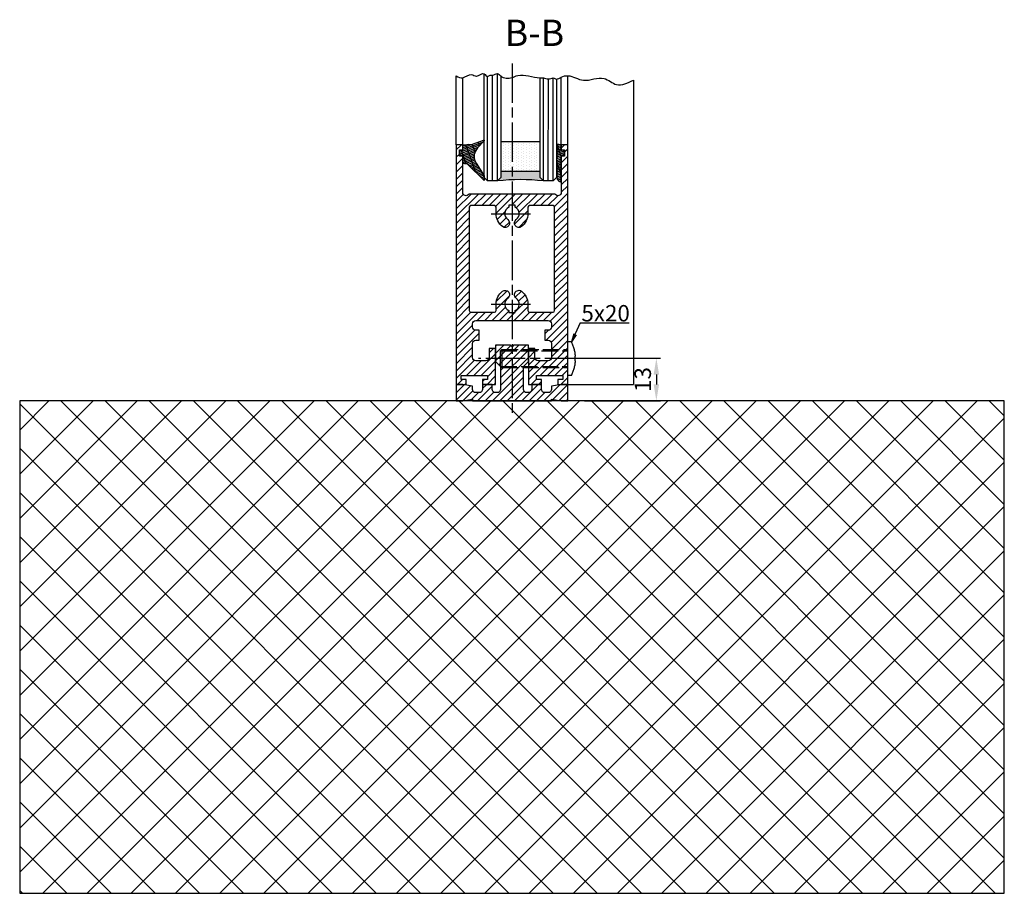
# Model space of a CAD drawing. Units: millimetres. Extents: x 311 to 15388, y -195 to 5248.
# Drawn here: x 7317 to 7617, y 917 to 1183 of the extents above; entities that cross this region are included whole.
import ezdxf

# ---------------------------------------------------------------- set-up
doc = ezdxf.new("R2010")
doc.units = ezdxf.units.MM
doc.linetypes.add('CENTERLINE', pattern=[30, 12, -1.5, 3, -1.5, 12])
doc.linetypes.add('GEN3', pattern=[6.25, 5, -1.25])
for name, color, linetype in [('Block', 3, 'Continuous'), ('centerline-Mittellinie', 92, 'CENTERLINE'), ('dimension-Bemassung', 5, 'Continuous'), ('hatching-Schraffur', 5, 'Continuous'), ('helpline-Hilslinie', 1, 'Continuous'), ('hiddenline-hinterliegendelinie', 6, 'GEN3'), ('outline-Körperkante', 7, 'Continuous')]:
    doc.layers.add(name, color=color, linetype=linetype)
doc.dimstyles.new('ISO-5.0', dxfattribs={"dimtxt": 5, "dimasz": 5, "dimexe": 1.25, "dimexo": 0.625, "dimgap": 1, "dimtad": 1, "dimdec": 3, "dimtxsty": 'Standard', "dimcen": 2.5, "dimclrd": 256, "dimclre": 256, "dimadec": 0, "dimazin": 0, "dimtfac": 1, "dimtdec": 3, "dimtmove": 0, "dimatfit": 3, "dimfxl": 1, "dimlwd": -1, "dimlwe": -1, "dimarcsym": 0})

# ---------------------------------------------------------------- blocks, each defined once
blk = doc.blocks.new('*D92')
at = {"layer": 'Defpoints', "color": 0, "transparency": 16777216}
for p in [(7488.781319365464, 1079.586198226561), (7488.781319365464, 1066.586198226561), (7511.262877680053, 1066.586198226561)]:
    blk.add_point(p, dxfattribs=at)
at = {"layer": 'dimension-Bemassung', "transparency": 16777216}
for p, q in [((7489.406319365464, 1079.586198226561), (7512.512877680054, 1079.586198226561)), ((7511.262877680053, 1074.58619822656), (7511.262877680053, 1071.586198226561)), ((7489.406319365464, 1066.586198226561), (7512.512877680054, 1066.586198226561))]:
    blk.add_line(p, q, dxfattribs=at)
for points in [[(7510.42954434672, 1074.58619822656), (7512.096211013387, 1074.58619822656), (7511.262877680053, 1079.586198226561)], [(7510.42954434672, 1071.586198226561), (7512.096211013387, 1071.586198226561), (7511.262877680053, 1066.586198226561)]]:
    blk.add_solid(points, dxfattribs=at)
at = {"layer": 'dimension-Bemassung', "color": 0, "transparency": 16777216, "insert": (7507.762877680054, 1073.086198226562), "char_height": 5, "attachment_point": 5, "rotation": 90}
blk.add_mtext('13', dxfattribs=at)
blk = doc.blocks.new('Seitenriss_Boden')
at = {"layer": 'hatching-Schraffur'}
h = blk.add_hatch(dxfattribs=at)
h.set_pattern_fill('ANSI37', color=256, scale=3, style=0)
h.set_pattern_definition([(45, (-208.7031783937398, 2583.818976448808), (-6.735192090801863, 6.735192090801865), []), (135, (-208.7031783937398, 2583.818976448808), (-6.735192090801865, -6.735192090801863), [])])
h.paths.add_polyline_path([(130.67661007336, 86.36852097994633), (430.67661007336, 86.36852097994633), (430.67661007336, 236.3685209799463), (130.67661007336, 236.3685209799463)])
at = {"layer": 'outline-Körperkante'}
blk.add_lwpolyline([(130.67661007336, 86.36852097994633), (430.67661007336, 86.36852097994633), (430.67661007336, 236.3685209799463), (130.67661007336, 236.3685209799463)], close=True, dxfattribs=at)
blk = doc.blocks.new('Seitenriss_Türschuh')
at = {"layer": 'hatching-Schraffur'}
h = blk.add_hatch(dxfattribs=at)
h.set_pattern_fill('LINE', color=256, scale=0.5, angle=45, style=0)
h.set_pattern_definition([(45, (-260.1302474895663, -337.3312607704851), (-1.122532015133643, 1.122532015133644), [])])
edge = h.paths.add_edge_path(flags=16)
edge.add_line((-12.50000000000005, 27), (-5.34999999999999, 26.99999999999989))
edge.add_arc((-5.349999999999983, 27.49999999999988), 0.4999999999999929, 269.9999999999992, 360.0000000000008)
edge.add_line((-4.84999999999999, 27.49999999999989), (-4.850000000000047, 29.5))
edge.add_arc((-5.46e-14, 29.50000000000006), 4.849999999999992, 126.00000000000091, 180.0000000000007, ccw=False)
edge.add_arc((-2.071943014331084, 32.35178490517168), 1.325000000000007, -54, 125.9999999999996, ccw=False)
edge.add_arc((3.3e-15, 29.49999999999999), 2.200000000000057, 126.0000000000025, 242.9643082105868)
edge.add_line((-1.000000000000053, 27.54040820577342), (-1.000000000000053, 26.89999999999998))
edge.add_line((-1.000000000000053, 26.89999999999998), (0.9999999999999467, 26.89999999999998))
edge.add_line((0.9999999999999467, 26.89999999999998), (0.9999999999999467, 27.54040820577336))
edge.add_arc((2.2e-15, 29.49999999999998), 2.200000000000045, 297.03569178941, 414.0000000000007)
edge.add_arc((2.071943014330944, 32.35178490517171), 1.324999999999971, 54.00000000000051, 234.0000000000005, ccw=False)
edge.add_arc((-4.66e-14, 29.49999999999999), 4.850000000000014, 2.2737367544323206e-13, 54.00000000000023, ccw=False)
edge.add_line((4.849999999999969, 29.5), (4.849999999999969, 27.50000000000011))
edge.add_arc((5.349999999999975, 27.50000000000012), 0.5000000000000063, 180.0000000000008, 269.9999999999993)
edge.add_line((5.349999999999969, 27.00000000000012), (12.49999999999994, 26.99999999999989))
edge.add_arc((12.49999999999995, 27.49999999999988), 0.4999999999999929, 269.9999999999994, 360.0000000000008)
edge.add_line((12.99999999999994, 27.49999999999989), (12.99999999999994, 59.00000000000005))
edge.add_arc((12.49999999999994, 59.00000000000005), 0.5, 0, 90)
edge.add_line((12.49999999999994, 59.50000000000006), (5.349999999999969, 59.5))
edge.add_arc((5.349999999999969, 59), 0.5, 90, 180)
edge.add_line((4.849999999999969, 59), (4.849999999999969, 57))
edge.add_arc((-4.66e-14, 57.00000000000001), 4.850000000000015, 305.99999999999983, 359.99999999999983, ccw=False)
edge.add_arc((2.071943014330944, 54.14821509482829), 1.324999999999971, 125.99999999999949, 305.9999999999995, ccw=False)
edge.add_arc((4.7e-15, 56.99999999999999), 2.200000000000018, 305.9999999999996, 422.9643082105897)
edge.add_line((0.9999999999999467, 58.95959179422658), (0.9999999999999467, 59.60000000000002))
edge.add_line((0.9999999999999467, 59.60000000000002), (-1.000000000000053, 59.60000000000002))
edge.add_line((-1.000000000000053, 59.60000000000002), (-1.000000000000053, 58.95959179422653))
edge.add_arc((-5.48e-14, 56.99999999999999), 2.199999999999997, 117.0356917894123, 233.9999999999984)
edge.add_arc((-2.071943014331113, 54.14821509482829), 1.325000000000053, -125.99999999999972, 53.99999999999977, ccw=False)
edge.add_arc((-2.58e-14, 56.99999999999985), 4.85000000000002, 179.9999999999984, 233.9999999999981, ccw=False)
edge.add_line((-4.850000000000047, 57), (-4.849999999999962, 59))
edge.add_arc((-5.349999999999953, 59.00000000000001), 0.4999999999999912, 359.9999999999992, 450.000000000001)
edge.add_line((-5.349999999999962, 59.5), (-12.5, 59.49999999999988))
edge.add_arc((-12.49999999999999, 58.99999999999988), 0.5, 90.00000000000018, 180)
edge.add_line((-13, 58.99999999999988), (-13.00000000000005, 27.5))
edge.add_arc((-12.50000000000005, 27.5), 0.5000000000000036, 180.0000000000004, 269.9999999999996)
edge = h.paths.add_edge_path()
edge.add_line((16.99999999999995, 5), (16.99999999999995, 78))
edge.add_line((16.99999999999995, 78), (14.99999999999994, 78))
edge.add_line((14.99999999999994, 78), (14.99999999999994, 76.5))
edge.add_line((14.99999999999994, 76.5), (15.99999999999995, 76.5))
edge.add_line((15.99999999999995, 76.5), (15.99999999999995, 74.5))
edge.add_line((15.99999999999995, 74.5), (14.99999999999994, 74.5))
edge.add_line((14.99999999999994, 74.5), (14.99999999999994, 63.5))
edge.add_arc((13.99999999999995, 63.5), 0.9999999999999911, -149.9999999999996, 0, ccw=False)
edge.add_line((13.13397459621552, 63), (-13.1339745962156, 63))
edge.add_arc((-14.00000000000005, 63.5), 1.000000000000005, 180, 330.00000000000017, ccw=False)
edge.add_line((-15.00000000000005, 63.5), (-15.00000000000005, 74.5))
edge.add_line((-15.00000000000005, 74.5), (-16.00000000000005, 74.5))
edge.add_line((-16.00000000000005, 74.5), (-16.00000000000005, 76.5))
edge.add_line((-16.00000000000005, 76.5), (-15.00000000000005, 76.5))
edge.add_line((-15.00000000000005, 76.5), (-15.00000000000005, 78))
edge.add_line((-15.00000000000005, 78), (-17.00000000000005, 78))
edge.add_line((-17.00000000000005, 78), (-17.00000000000005, 5))
edge.add_line((-17.00000000000005, 5), (-14.00000000000005, 5))
edge.add_line((-14.00000000000005, 5), (-14.00000000000005, 6.5))
edge.add_line((-14.00000000000005, 6.5), (-15.50000000000005, 6.5))
edge.add_line((-15.50000000000005, 6.5), (-15.50000000000005, 7.699999999999988))
edge.add_line((-15.50000000000005, 7.699999999999988), (-7.500000000000053, 7.699999999999988))
edge.add_line((-7.500000000000053, 7.699999999999988), (-7.500000000000053, 6.5))
edge.add_line((-7.500000000000053, 6.5), (-9.000000000000053, 6.5))
edge.add_line((-9.000000000000053, 6.5), (-9.000000000000053, 5))
edge.add_line((-9.000000000000053, 5), (-5.000000000000053, 5))
edge.add_line((-5.000000000000053, 5), (-5.000000000000053, 16))
edge.add_line((-5.000000000000053, 16), (-7.000000000000053, 16))
edge.add_line((-7.000000000000053, 16), (-7.000000000000053, 13.19999999999999))
edge.add_arc((-8.000000000000053, 13.19999999999999), 1, -90, 0, ccw=False)
edge.add_line((-8.000000000000053, 12.19999999999999), (-11.00000000000005, 12.19999999999999))
edge.add_arc((-11.00000000000005, 13.19999999999999), 1, 180, 270, ccw=False)
edge.add_line((-12.00000000000005, 13.19999999999999), (-12.00000000000005, 17.5))
edge.add_arc((-11.00000000000005, 17.5), 1, 90, 180, ccw=False)
edge.add_line((-11.00000000000005, 18.5), (-10.00000000000005, 18.5))
edge.add_line((-10.00000000000005, 18.5), (-10.00000000000005, 21.5))
edge.add_line((-10.00000000000005, 21.5), (-11.00000000000005, 21.49999999999995))
edge.add_arc((-11.00000000000005, 22.49999999999994), 1, 180, 270, ccw=False)
edge.add_line((-12.00000000000005, 22.49999999999994), (-12.00000000000005, 23.5))
edge.add_arc((-11.00000000000005, 23.5), 1, 90, 180, ccw=False)
edge.add_line((-11.00000000000005, 24.5), (10.99999999999994, 24.5))
edge.add_arc((10.99999999999995, 23.50000000000001), 0.9999999999999928, -3.979039320256561e-13, 90.00000000000051, ccw=False)
edge.add_line((11.99999999999994, 23.5), (11.99999999999994, 22.5))
edge.add_arc((10.99999999999993, 22.50000000000001), 1.000000000000014, 270.0000000000008, 359.9999999999992, ccw=False)
edge.add_line((10.99999999999994, 21.5), (9.999999999999947, 21.5))
edge.add_line((9.999999999999947, 21.5), (9.999999999999947, 18.5))
edge.add_line((9.999999999999947, 18.5), (10.99999999999994, 18.5))
edge.add_arc((10.99999999999994, 17.5), 1, 0, 90, ccw=False)
edge.add_line((11.99999999999994, 17.5), (11.99999999999994, 13.19999999999999))
edge.add_arc((10.99999999999994, 13.19999999999999), 1, -90, 0, ccw=False)
edge.add_line((10.99999999999994, 12.19999999999999), (7.999999999999946, 12.19999999999999))
edge.add_arc((7.999999999999946, 13.19999999999999), 1, 180, 270, ccw=False)
edge.add_line((6.999999999999946, 13.19999999999999), (6.999999999999946, 16))
edge.add_line((6.999999999999946, 16), (4.999999999999946, 16))
edge.add_line((4.999999999999946, 16), (4.999999999999946, 5))
edge.add_line((4.999999999999946, 5), (8.999999999999947, 5))
edge.add_line((8.999999999999947, 5), (8.999999999999947, 6.5))
edge.add_line((8.999999999999947, 6.5), (7.499999999999946, 6.5))
edge.add_line((7.499999999999946, 6.5), (7.499999999999946, 7.699999999999988))
edge.add_line((7.499999999999946, 7.699999999999988), (15.49999999999994, 7.699999999999988))
edge.add_line((15.49999999999994, 7.699999999999988), (15.49999999999994, 6.5))
edge.add_line((15.49999999999994, 6.5), (13.99999999999995, 6.5))
edge.add_line((13.99999999999995, 6.5), (13.99999999999995, 5))
edge.add_line((13.99999999999995, 5), (16.99999999999995, 5))
at = {"layer": 'centerline-Mittellinie'}
for p, q in [((-6.3965499199827, 57), (6.396549919982707, 57)), ((-6.3965499199827, 29.5), (6.396549919982707, 29.5))]:
    blk.add_line(p, q, dxfattribs=at)
at = {"layer": 'outline-Körperkante'}
for points in [[(16.99999999999995, 5), (16.99999999999995, 78), (14.99999999999994, 78), (14.99999999999994, 76.5), (15.99999999999995, 76.5), (15.99999999999995, 74.5), (14.99999999999994, 74.5), (14.99999999999994, 63.5, -0.7673269879789567), (13.13397459621552, 63), (-13.1339745962156, 63, -0.7673269879789623), (-15.00000000000005, 63.5), (-15.00000000000005, 74.5), (-16.00000000000005, 74.5), (-16.00000000000005, 76.5), (-15.00000000000005, 76.5), (-15.00000000000005, 78), (-17.00000000000005, 78), (-17.00000000000005, 5), (-14.00000000000005, 5), (-14.00000000000005, 6.5), (-15.50000000000005, 6.5), (-15.50000000000005, 7.699999999999988), (-7.500000000000053, 7.699999999999988), (-7.500000000000053, 6.5), (-9.000000000000053, 6.5), (-9.000000000000053, 5), (-5.000000000000053, 5), (-5.000000000000053, 16), (-7.000000000000053, 16), (-7.000000000000053, 13.19999999999999, -0.4142135623730951), (-8.000000000000053, 12.19999999999999), (-11.00000000000005, 12.19999999999999, -0.4142135623730951), (-12.00000000000005, 13.19999999999999), (-12.00000000000005, 17.5, -0.4142135623730951), (-11.00000000000005, 18.5), (-10.00000000000005, 18.5), (-10.00000000000005, 21.5), (-11.00000000000005, 21.49999999999995, -0.4142135623730951), (-12.00000000000005, 22.49999999999994), (-12.00000000000005, 23.5, -0.4142135623730951), (-11.00000000000005, 24.5), (10.99999999999994, 24.5, -0.4142135623731005), (11.99999999999994, 23.5), (11.99999999999994, 22.5, -0.4142135623730868), (10.99999999999994, 21.5), (9.999999999999947, 21.5), (9.999999999999947, 18.5), (10.99999999999994, 18.5, -0.4142135623730951), (11.99999999999994, 17.5), (11.99999999999994, 13.19999999999999, -0.4142135623730951), (10.99999999999994, 12.19999999999999), (7.999999999999946, 12.19999999999999, -0.4142135623730951), (6.999999999999946, 13.19999999999999), (6.999999999999946, 16), (4.999999999999946, 16), (4.999999999999946, 5), (8.999999999999947, 5), (8.999999999999947, 6.5), (7.499999999999946, 6.5), (7.499999999999946, 7.699999999999988), (15.49999999999994, 7.699999999999988), (15.49999999999994, 6.5), (13.99999999999995, 6.5), (13.99999999999995, 5)], [(-12.50000000000005, 27), (-5.34999999999999, 26.99999999999989, 0.4142135623731031), (-4.84999999999999, 27.49999999999989), (-4.850000000000047, 29.5, -0.240078759080115), (-2.850758473618608, 33.4237324227185, -0.9999999999999952), (-1.29312755504355, 31.27983738762487, 0.5598223483728821), (-1.000000000000053, 27.54040820577342), (-1.000000000000053, 26.89999999999998), (0.9999999999999467, 26.89999999999998), (0.9999999999999467, 27.54040820577336, 0.5598223483729196), (1.293127555043444, 31.27983738762492, -0.9999999999999998), (2.850758473618444, 33.4237324227185, -0.2400787590801161), (4.849999999999969, 29.5), (4.849999999999969, 27.50000000000011, 0.4142135623730875), (5.349999999999969, 27.00000000000012), (12.49999999999994, 26.99999999999989, 0.4142135623731005), (12.99999999999994, 27.49999999999989), (12.99999999999994, 59.00000000000005, 0.4142135623730951), (12.49999999999994, 59.50000000000006), (5.349999999999969, 59.5, 0.4142135623730951), (4.849999999999969, 59), (4.849999999999969, 57, -0.240078759080116), (2.850758473618444, 53.0762675772815, -1), (1.293127555043444, 55.22016261237507, 0.5598223483729158), (0.9999999999999467, 58.95959179422658), (0.9999999999999467, 59.60000000000002), (-1.000000000000053, 59.60000000000002), (-1.000000000000053, 58.95959179422653, 0.5598223483728925), (-1.29312755504355, 55.22016261237514, -0.9999999999999952), (-2.850758473618665, 53.07626757728144, -0.2400787590801149), (-4.850000000000047, 57), (-4.849999999999962, 59, 0.4142135623731054), (-5.349999999999962, 59.5), (-12.5, 59.49999999999988, 0.4142135623730921), (-13, 58.99999999999988), (-13.00000000000005, 27.5, 0.4142135623730906)]]:
    blk.add_lwpolyline(points, format="xyb", close=True, dxfattribs=at)
blk = doc.blocks.new('Seitenriss_Bodensockelprofil_seitlich_verschraubt')
at = {"layer": 'hatching-Schraffur'}
h = blk.add_hatch(dxfattribs=at)
h.set_pattern_fill('ANSI31', color=256, scale=0.5, style=0)
h.set_pattern_definition([(45, (174.1751979916376, 119.5275864628942), (-1.122532015133643, 1.122532015133644), [])])
h.paths.add_polyline_path([(206.7859359675475, 140.4360467068047, -0.4142135623731045), (205.7859359675474, 139.4360467068047), (205.2859359675474, 139.4360467068047, -0.4142135623730811), (204.2859359675475, 140.4360467068047), (204.2859359675475, 141.9360467068047), (201.2859359675474, 141.9360467068048), (201.2859359675475, 140.4360467068048, -0.4142135623731008), (200.2859359675475, 139.4360467068047), (199.2859359675475, 139.4360467068047, -0.4142135623730865), (198.2859359675475, 140.4360467068047), (198.2859359675474, 141.4070657646794), (195.2859359675474, 141.9360467068047), (193.2859359675474, 141.9360467068047), (193.2859359675474, 136.9360467068047), (195.2859359675474, 136.9360467068047), (198.2917153319448, 137.4660467068048), (198.2917153319448, 136.9360467068047), (210.2859359675475, 136.9360467068047), (222.2801566031501, 136.9360467068047), (222.2801566031501, 137.4660467068048), (225.2859359675475, 136.9360467068047), (227.2859359675475, 136.9360467068047), (227.2859359675475, 141.9360467068047), (225.2859359675475, 141.9360467068047), (222.2859359675474, 141.4070657646794), (222.2859359675475, 140.4360467068047, -0.4142135623731044), (221.2859359675475, 139.4360467068047), (220.2859359675474, 139.4360467068047, -0.4142135623731063), (219.2859359675474, 140.4360467068047), (219.2859359675475, 141.9360467068048), (216.2859359675475, 141.9360467068047), (216.2859359675474, 140.4360467068047, -0.4142135623730761), (215.2859359675474, 139.4360467068047), (214.7859359675475, 139.4360467068047, -0.4142135623731044), (213.7859359675474, 140.4360467068047), (213.7859359675475, 147.4360467068047), (215.2859359675475, 148.9360467068047), (215.2859359675475, 153.9360467068047), (210.7859359675475, 153.9360467068047), (210.2859359675475, 153.4360467068047), (209.7859359675474, 153.9360467068047), (205.2859359675474, 153.9360467068047), (205.2859359675474, 148.9360467068047), (206.7859359675474, 147.4360467068047)])
at = {"layer": 'centerline-Mittellinie'}
blk.add_line((232.3365080815036, 149.8003014878372), (200.0564617850958, 149.8003014878372), dxfattribs=at)
at = {"layer": 'hiddenline-hinterliegendelinie'}
for p, q in [((227.2859359675438, 144.6503014878376), (227.2859359675438, 154.9503014878378)), ((228.3660423367708, 154.9503014878378), (227.2859359675438, 154.9503014878378)), ((207.1969218279972, 152.5503014878372), (206.8040489218018, 152.2173370126315)), ((206.8040489218018, 152.2173370126315), (227.2859359675475, 152.2173370126315)), ((206.8040489218018, 147.3832659630438), (206.8040489218018, 152.2173370126315)), ((207.1969218279972, 152.5503014878372), (227.2859359675475, 152.5503014878372)), ((207.1969218279972, 152.5503014878372), (207.1969218279972, 147.0503014878372)), ((227.2859359675475, 146.5598528875002), (227.2859359675475, 152.0598528875002)), ((229.4960886331772, 149.0903014878372), (229.4960886331772, 150.5103014878373)), ((229.4960886331772, 150.5103014878373), (229.6231510817577, 150.5103014878373)), ((206.8040489218018, 147.3832659630438), (227.2859359675475, 147.3832659630438)), ((207.1969218279972, 147.0503014878372), (206.8040489218018, 147.3832659630438)), ((207.1969218279972, 147.0503014878372), (227.2859359675475, 147.0503014878372)), ((229.4960886331772, 149.0903014878372), (229.6231510817577, 149.0903014878372)), ((228.3660423367708, 144.6503014878376), (227.2859359675438, 144.6503014878376))]:
    blk.add_line(p, q, dxfattribs=at)
for start, end in [(3.700754800675087, 27.91633900546802), (332.083660994532, 356.2992451992988)]:
    blk.add_arc((218.6460886331786, 149.8003014878372), 11, start, end, dxfattribs=at)
at = {"layer": 'outline-Körperkante'}
blk.add_lwpolyline([(193.2859359675474, 136.9360467068047), (195.2859359675474, 136.9360467068047), (198.2917153319448, 137.4660467068048), (198.2917153319448, 136.9360467068047), (210.2859359675475, 136.9360467068047), (222.2801566031501, 136.9360467068047), (222.2801566031501, 137.4660467068048), (225.2859359675475, 136.9360467068047), (227.2859359675475, 136.9360467068047), (227.2859359675475, 141.9360467068047), (225.2859359675475, 141.9360467068047), (222.2859359675474, 141.4070657646794), (222.2859359675475, 140.4360467068047, -0.4142135623731008), (221.2859359675475, 139.4360467068047), (220.2859359675474, 139.4360467068047, -0.4142135623730964), (219.2859359675474, 140.4360467068047), (219.2859359675475, 141.9360467068048), (216.2859359675475, 141.9360467068047), (216.2859359675474, 140.4360467068047, -0.4142135623730902), (215.2859359675474, 139.4360467068047), (214.7859359675475, 139.4360467068047, -0.4142135623731008), (213.7859359675474, 140.4360467068047), (213.7859359675475, 147.4360467068047), (215.2859359675475, 148.9360467068047), (215.2859359675475, 153.9360467068047), (210.7859359675475, 153.9360467068047), (210.2859359675475, 153.4360467068047), (209.7859359675474, 153.9360467068047), (205.2859359675474, 153.9360467068047), (205.2859359675474, 148.9360467068047), (206.7859359675474, 147.4360467068047), (206.7859359675475, 140.4360467068047, -0.4142135623730966), (205.7859359675475, 139.4360467068047), (205.2859359675474, 139.4360467068047, -0.414213562373086), (204.2859359675475, 140.4360467068047), (204.2859359675475, 141.9360467068047), (201.2859359675474, 141.9360467068048), (201.2859359675475, 140.4360467068047, -0.4142135623730969), (200.2859359675475, 139.4360467068047), (199.2859359675475, 139.4360467068047, -0.4142135623731034), (198.2859359675475, 140.4360467068047), (198.2859359675474, 141.4070657646794), (195.2859359675474, 141.9360467068047), (193.2859359675474, 141.9360467068047)], format="xyb", close=True, dxfattribs=at)
blk = doc.blocks.new('Glasverbundsteg_12mm')
at = {"layer": 'hatching-Schraffur'}
blk.add_hatch(color=256, dxfattribs=at).paths.add_polyline_path([(3, 6), (1, 6), (1.137e-13, 6.999999999999886, -0.0540994581790084), (1.137e-13, -6.999999999999772), (1.00000000000017, -5.999999999999886), (3, -5.999999999999886)])
h = blk.add_hatch(dxfattribs=at)
h.set_pattern_fill('DOTS', color=256, scale=0.5, style=0)
h.set_pattern_definition([(0, (-338.47368294135, -624.0330547285786), (0.396875, 0.79375), [0, -0.79375])])
h.paths.add_polyline_path([(12, 6), (3, 6), (3, -5.999999999999886), (12, -5.999999999999886)])
at = {"layer": 'outline-Körperkante'}
for p, q in [((3, 6), (3, -5.999999999999886)), ((12, 6), (12, -5.999999999999886))]:
    blk.add_line(p, q, dxfattribs=at)
blk.add_arc((-64.50630907687292, -2.274e-13), 64.88500528412607, 353.8066961232445, 6.193303876755504, dxfattribs=at)
blk = doc.blocks.new('Verglasungsgummi_21-23mm')
at = {"layer": 'hatching-Schraffur'}
h = blk.add_hatch(dxfattribs=at)
h.set_pattern_fill('GRATE', color=256, scale=0.6, angle=70, style=0)
h.set_pattern_definition([(70, (-30, 17), (-0.4475286106492888, 0.1628870932588498), []), (160, (-30, 17), (-0.6515483730353993, -1.790114442597155), [])])
edge = h.paths.add_edge_path()
edge.add_line((1.233225623188388, 8.48687365485273), (-0.9554146650784787, 6.488937604732996))
edge.add_arc((-4.171183066760569, 10.52938414710757), 5.163949522898502, 283.10873944227365, 308.51608236957225, ccw=False)
edge.add_line((-3, 5.5), (-3.942235403217068, 5.5))
edge.add_arc((-3.942235403217026, 7.999999999999965), 2.499999999999965, 229.9999999999991, 269.99999999999903, ccw=False)
edge.add_line((-5.54920442743338, 6.08488889220257), (-9.5, 8.549999999999955))
edge.add_line((-9.5, 8.549999999999955), (-10.89999999999998, 8.549999999999955))
edge.add_line((-10.89999999999998, 8.549999999999955), (-5.800000000000011, 3.322056677769523))
edge.add_line((-5.800000000000011, 3.322056677769523), (-5.800000000000011, 2.5))
edge.add_arc((-5.300000000000011, 2.5), 0.5, 180, 270)
edge.add_line((-5.300000000000011, 2), (-3.367949192431126, 2))
edge.add_line((-3.367949192431126, 2), (-3.100000000000022, 1))
edge.add_line((-3.100000000000022, 1), (-1.600000000000022, 1))
edge.add_line((-1.600000000000022, 1), (-1.600000000000022, 2))
edge.add_line((-1.600000000000022, 2), (0, 2))
edge.add_line((0, 2), (0.2323714666781598, 4.924285112033203))
edge.add_line((0.2323714666781598, 4.924285112033203), (1.426179017842912, 8.449999999999932))
edge.add_arc((1.326179017842918, 8.449999999999934), 0.0999999999999941, 359.999999999999, 521.6377180453608)
at = {"layer": 'outline-Körperkante'}
blk.add_lwpolyline([(1.233225623188388, 8.48687365485273), (-0.9554146650784787, 6.488937604732996, -0.1113168506135773), (-3, 5.5), (-3.942235403217068, 5.5, -0.1763269807084644), (-5.54920442743338, 6.08488889220257), (-9.5, 8.549999999999955), (-10.89999999999998, 8.549999999999955), (-5.800000000000011, 3.322056677769523), (-5.800000000000011, 2.5, 0.4142135623730951), (-5.300000000000011, 2), (-3.367949192431126, 2), (-3.100000000000022, 1), (-1.600000000000022, 1), (-1.600000000000022, 2), (0, 2), (0.2323714666781598, 4.924285112033203), (1.426179017842912, 8.449999999999932, 0.851350529436296), (1.231270657935567, 8.481502431964714)], format="xyb", dxfattribs=at)
blk = doc.blocks.new('Verglasungsgummi_dünn_mit_Abreisskante')
at = {"layer": 'hatching-Schraffur'}
h = blk.add_hatch(dxfattribs=at)
h.set_pattern_fill('GRATE', color=256, scale=0.6, angle=70, style=0)
h.set_pattern_definition([(290, (-30, 3.884265839817544), (-0.4475286106492888, -0.1628870932588498), []), (200, (-30, 3.884265839817544), (-0.6515483730353993, 1.790114442597155), [])])
edge = h.paths.add_edge_path()
edge.add_line((-4.349999999999965, -9.66573416018241), (-4.649999999999977, -9.66573416018241))
edge.add_line((-4.649999999999977, -9.66573416018241), (-4.799999999999954, -9.815734160182387))
edge.add_line((-4.799999999999954, -9.815734160182387), (-5.199999999999988, -9.815734160182387))
edge.add_line((-5.199999999999988, -9.815734160182387), (-5.349999999999965, -9.66573416018241))
edge.add_line((-5.349999999999965, -9.66573416018241), (-5.649999999999977, -9.66573416018241))
edge.add_line((-5.649999999999977, -9.66573416018241), (-5.800000000000011, -9.815734160182387))
edge.add_line((-5.800000000000011, -9.815734160182387), (-6.199999999999988, -9.815734160182387))
edge.add_line((-6.199999999999988, -9.815734160182387), (-6.349999999999965, -9.66573416018241))
edge.add_line((-6.349999999999965, -9.66573416018241), (-6.649999999999977, -9.66573416018241))
edge.add_line((-6.649999999999977, -9.66573416018241), (-6.800000000000011, -9.815734160182387))
edge.add_line((-6.800000000000011, -9.815734160182387), (-10, -9.815734160182387))
edge.add_arc((-9.999999999999972, -11.11573416018242), 1.300000000000039, 90.00000000000124, 180.0000000000012)
edge.add_line((-11.30000000000001, -11.11573416018245), (-3.300000000000011, -11.11573416018245))
edge.add_line((-3.300000000000011, -11.11573416018245), (-3.300000000000011, -12.11573416018245))
edge.add_line((-3.300000000000011, -12.11573416018245), (-1.600000000000022, -12.11573416018245))
edge.add_line((-1.600000000000022, -12.11573416018245), (-1.600000000000022, -11.11573416018245))
edge.add_line((-1.600000000000022, -11.11573416018245), (0, -11.11573416018245))
edge.add_line((0, -11.11573416018245), (0.2191612573451493, -9.66573416018241))
edge.add_line((0.2191612573451493, -9.66573416018241), (-0.0149412090090664, -9.66573416018241))
edge.add_line((-0.0149412090090664, -9.66573416018241), (-0.3000000000000114, -9.815734160182387))
edge.add_line((-0.3000000000000114, -9.815734160182387), (-4.199999999999931, -9.815734160182387))
edge.add_line((-4.199999999999931, -9.815734160182387), (-4.349999999999965, -9.66573416018241))
at = {"layer": 'outline-Körperkante'}
blk.add_lwpolyline([(-4.349999999999965, -9.66573416018241), (-4.649999999999977, -9.66573416018241), (-4.799999999999954, -9.815734160182387), (-5.199999999999988, -9.815734160182387), (-5.349999999999965, -9.66573416018241), (-5.649999999999977, -9.66573416018241), (-5.800000000000011, -9.815734160182387), (-6.199999999999988, -9.815734160182387), (-6.349999999999965, -9.66573416018241), (-6.649999999999977, -9.66573416018241), (-6.800000000000011, -9.815734160182387), (-10, -9.815734160182387, 0.4142135623730951), (-11.30000000000001, -11.11573416018245), (-3.300000000000011, -11.11573416018245), (-3.300000000000011, -12.11573416018245), (-1.600000000000022, -12.11573416018245), (-1.600000000000022, -11.11573416018245), (0, -11.11573416018245), (0.2191612573451493, -9.66573416018241), (-0.0149412090090664, -9.66573416018241), (-0.3000000000000114, -9.815734160182387), (-4.199999999999931, -9.815734160182387)], format="xyb", close=True, dxfattribs=at)

msp = doc.modelspace()

# ---------------------------------------------------------------- linework, layer by layer
at = {"layer": 'centerline-Mittellinie'}
msp.add_line((7467.27604238266, 1169.396502038856), (7467.276042382657, 1062.103457825291), dxfattribs=at)
at = {"layer": 'dimension-Bemassung'}
for p, q in [((7488.082615726636, 1090.395324523568), (7485.356148751884, 1084.600453007594)), ((7488.082615726636, 1090.395324523568), (7502.937788014879, 1090.395324523568)), ((7486.101597694973, 1087.022831381095), (7485.356148751785, 1084.600453007635)), ((7486.846939386734, 1086.650124784738), (7485.356148751785, 1084.600453007635))]:
    msp.add_line(p, q, dxfattribs=at)
at = {"layer": 'hatching-Schraffur'}
for p, q in [((7459.82604238266, 1133.586198226561), (7459.82604238266, 1165.39649397739)), ((7461.32604238266, 1133.586198226561), (7461.32604238266, 1165.785540461267)), ((7462.82604238266, 1133.586198226562), (7462.82604238266, 1166.280690531657)), ((7476.826042382656, 1133.586198226562), (7476.826042382656, 1165.004217911429)), ((7478.32604238266, 1133.586198226561), (7478.368757046459, 1164.63724394013)), ((7479.826042382659, 1133.586198226561), (7479.826042382659, 1164.944137542519))]:
    msp.add_line(p, q, dxfattribs=at)
at = {"layer": 'helpline-Hilslinie'}
msp.add_open_spline([(7450.276042382657, 1165.579686872079), (7450.945074929267, 1165.242469434718), (7452.529739446847, 1164.443739222859), (7454.541323140496, 1166.630987773571), (7455.895534660793, 1165.470661362294), (7457.240615524884, 1165.559129692198), (7458.602479078186, 1167.165886550095), (7459.682693823639, 1164.963224007463), (7460.562715115218, 1165.937288073906), (7461.635896133064, 1165.604021153531), (7462.780447167329, 1166.730175898716), (7464.349152546325, 1164.776876884176), (7466.83792267147, 1164.673419363073), (7470.492497029747, 1166.657465642027), (7473.870818641201, 1164.732565841488), (7477.02821840977, 1165.121577850743), (7478.328516012083, 1164.3076310577), (7479.692999100963, 1165.24398809841), (7480.995851908517, 1164.298220672447), (7482.396321758734, 1165.449685185674), (7485.26591704374, 1165.978090339471), (7489.327960984886, 1163.004515433809), (7494.85757455842, 1166.201603122682), (7499.343590452922, 1161.795677801394), (7502.515471557278, 1163.399792022228), (7504.276043092367, 1164.290165193011)], degree=3, knots=[0, 0, 0, 0, 2.079604548617737, 4.925732769623746, 6.413926720604713, 6.466184756737809, 8.96776436627777, 10.25684098223847, 11.17251690591197, 11.84359879742819, 13.42321064601863, 14.64810013891528, 18.13695342063263, 19.99425484746582, 26.83955000390424, 27.8395500039006, 29.42531115537466, 30.91456070944298, 31.96633787915735, 33.53076232162197, 35.57498275533371, 40.51332418836927, 46.83387339106874, 51.09349901748265, 56.40726985225314, 56.40726985225314, 56.40726985225314, 56.40726985225314], dxfattribs=at)
at = {"layer": 'outline-Körperkante'}
for p, q in [((7450.276042382657, 1144.586198226561), (7450.276042382657, 1165.579686872079)), ((7452.276042382656, 1144.586198226561), (7452.276042382656, 1165.009814010266)), ((7463.82604238266, 1165.573333288243), (7463.82604238266, 1134.586198226561)), ((7480.826042382659, 1164.618200102613), (7480.826042382659, 1134.586198226561)), ((7482.276042382657, 1144.586198226561), (7482.276042382657, 1165.205502270316)), ((7484.276042382656, 1144.586198226561), (7484.276042382656, 1165.628393724007)), ((7504.276043092367, 1164.290165193011), (7504.276043092367, 1071.586198226561)), ((7459.82604238266, 1133.586198226561), (7458.82604238266, 1134.586198226561)), ((7463.82604238266, 1134.586198226561), (7462.82604238266, 1133.586198226561)), ((7476.82604238266, 1133.586198226561), (7475.82604238266, 1134.586198226561)), ((7480.826042382659, 1134.586198226561), (7479.826042382659, 1133.586198226561)), ((7462.82604238266, 1133.586198226561), (7459.82604238266, 1133.586198226561)), ((7479.826042382659, 1133.586198226561), (7476.82604238266, 1133.586198226561)), ((7484.27604238266, 1071.586198226561), (7504.276043092367, 1071.586198226561))]:
    msp.add_line(p, q, dxfattribs=at)
for points in [[(7458.82604238266, 1134.586198226561), (7458.82604238266, 1166.209954807316)], [(7475.82604238266, 1134.586198226561), (7475.82604238266, 1165.004217911418)]]:
    msp.add_lwpolyline(points, dxfattribs=at)

# ---------------------------------------------------------------- block references
at = {"layer": 'Block', "xscale": -1, "rotation": 270}
msp.add_blockref('Verglasungsgummi_21-23mm', (7450.276042382657, 1144.586198226561), dxfattribs=at)
at = {"layer": 'Block'}
for name, p in [('Seitenriss_Türschuh', (7467.276042382657, 1066.586198226561)), ('Seitenriss_Bodensockelprofil_seitlich_verschraubt', (7256.990106415113, 929.650151519756)), ('Seitenriss_Boden', (7186.599432309297, 830.2176772466291))]:
    msp.add_blockref(name, p, dxfattribs=at)
at = {"layer": 'Block', "rotation": 90}
for name, p in [('Glasverbundsteg_12mm', (7469.826042382658, 1133.586198226564)), ('Verglasungsgummi_dünn_mit_Abreisskante', (7471.160308222474, 1144.586198226561))]:
    msp.add_blockref(name, p, dxfattribs=at)

# ---------------------------------------------------------------- texts
at = {"layer": 'dimension-Bemassung', "attachment_point": 1}
for s, insert, char_height in [('{\\fArial|b0|i0|c0|p34;B-B}', (7465.038311463786, 1182.691588632944), 8), ('{\\fArial|b0|i0|c0|p34;5x20}', (7488.422167188206, 1095.774975081016), 5)]:
    msp.add_mtext(s, dxfattribs=dict(at, insert=insert, char_height=char_height))

# ---------------------------------------------------------------- dimensions: what is measured, and where the dimension line sits
at = {"layer": 'dimension-Bemassung'}
dim = msp.add_linear_dim(base=(7511.262877680053, 1066.586198226561), p1=(7488.781319365464, 1079.586198226561), p2=(7488.781319365464, 1066.586198226561), angle=90, dimstyle='ISO-5.0', dxfattribs=at)
dim.commit()
dim.dimension.update_dxf_attribs({"geometry": '*D92', "text_midpoint": (7511.262877680053, 1073.086198226562), "dimtype": 160})

doc.saveas('drawing.dxf')
